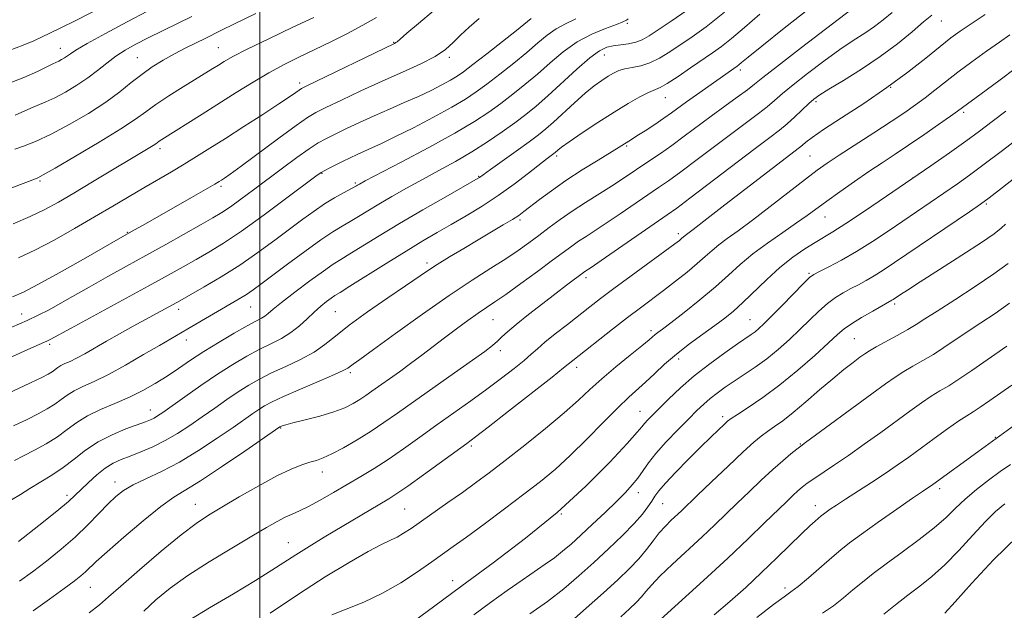
# Model space of a CAD drawing. Extents: x 2102300 to 2105200, y 289800 to 292700.
# Drawn here: x 2103939 to 2104189, y 290591 to 290741 of the extents above; entities that cross this region are included whole.
import ezdxf

# ---------------------------------------------------------------- set-up
doc = ezdxf.new("R2010")
doc.units = 0
doc.header["$MEASUREMENT"] = 0
for name, color, linetype, lineweight in [('CONTOUR INDEX', 41, 'Continuous', 13), ('CONTOUR INTERMEDIATE', 44, 'Continuous', 0), ('GRID LINE', 7, 'Continuous', 0), ('SPOT ELEVATION DTM', 2, 'Continuous', 13)]:
    doc.layers.add(name, color=color, linetype=linetype, lineweight=lineweight)

msp = doc.modelspace()

# ---------------------------------------------------------------- linework, layer by layer
at = {"layer": 'CONTOUR INDEX', "flags": 128}
for points, elevation in [([(2103937.081, 290670.339), (2103939.878, 290671.553), (2103943.534, 290673.469), (2103948.97, 290676.49), (2103955.107, 290679.961), (2103967.347, 290686.961), (2103970.893, 290688.956), (2103982.622, 290695.638), (2103988.489, 290699.013), (2103989.592, 290699.666), (2103990.203, 290700.048), (2103990.936, 290700.53), (2103992.402, 290701.562), (2103995.215, 290703.615), (2104004.765, 290710.694), (2104009.196, 290713.944), (2104012.069, 290715.954), (2104014.183, 290717.207), (2104016.757, 290718.486), (2104020.701, 290720.383), (2104025.684, 290722.741), (2104031.063, 290725.211), (2104036.249, 290727.508), (2104040.861, 290729.593), (2104044.569, 290731.491), (2104047.192, 290733.245), (2104049.148, 290734.984), (2104051.002, 290736.854), (2104053.197, 290738.943), (2104055.695, 290741.083)], 1120), ([(2103937.58, 290628.785), (2103939.892, 290629.931), (2103942.651, 290631.358), (2103945.64, 290633.02), (2103948.499, 290634.81), (2103950.996, 290636.63), (2103953.405, 290638.419), (2103956.13, 290640.128), (2103959.445, 290641.726), (2103963.123, 290643.278), (2103966.81, 290644.87), (2103970.226, 290646.569), (2103973.38, 290648.37), (2103976.355, 290650.249), (2103979.26, 290652.193), (2103982.301, 290654.249), (2103985.713, 290656.474), (2103989.59, 290658.862), (2103993.466, 290661.149), (2103996.736, 290663.006), (2103998.959, 290664.21), (2104000.343, 290664.944), (2104001.262, 290665.497), (2104002.108, 290666.159), (2104003.357, 290667.219), (2104005.507, 290668.967), (2104008.824, 290671.535), (2104012.655, 290674.415), (2104016.115, 290676.938), (2104018.595, 290678.643), (2104020.589, 290679.901), (2104022.868, 290681.287), (2104030.276, 290685.865), (2104035.461, 290688.989), (2104041.409, 290692.469), (2104047.217, 290695.808), (2104055.513, 290700.538), (2104055.838, 290700.739), (2104058.624, 290702.742), (2104065.179, 290707.425), (2104068.473, 290709.797), (2104070.865, 290711.562), (2104072.725, 290713.049), (2104074.675, 290714.772), (2104079.967, 290719.684), (2104082.682, 290722.107), (2104084.992, 290723.991), (2104086.903, 290725.382), (2104088.501, 290726.428), (2104089.892, 290727.254), (2104091.257, 290727.893), (2104092.796, 290728.356), (2104094.66, 290728.692), (2104096.809, 290729.103), (2104099.154, 290729.831), (2104101.623, 290731.047), (2104104.212, 290732.648), (2104109.876, 290736.444), (2104113.441, 290739.006), (2104118.101, 290742.689)], 1110), ([(2103937.697, 290716.59), (2103941.71, 290718.364), (2103945.567, 290719.934), (2103947.86, 290720.993), (2103950.54, 290722.422), (2103953.409, 290724.142), (2103956.199, 290726.019), (2103958.71, 290727.931), (2103961.028, 290729.791), (2103963.308, 290731.523), (2103965.705, 290733.09), (2103968.39, 290734.6), (2103971.532, 290736.199), (2103979.051, 290739.848), (2103982.647, 290741.643)], 1130), ([(2103956.549, 290590.014), (2103959.201, 290592.094), (2103961.474, 290594.084), (2103964.583, 290596.867), (2103969.333, 290600.998), (2103974.885, 290605.706), (2103979.99, 290609.894), (2103983.774, 290612.778), (2103986.871, 290614.845), (2103990.287, 290616.897), (2103994.725, 290619.509), (2103999.663, 290622.346), (2104004.275, 290624.844), (2104007.914, 290626.575), (2104010.644, 290627.649), (2104012.707, 290628.308), (2104014.383, 290628.805), (2104016.089, 290629.415), (2104018.277, 290630.425), (2104021.251, 290632.026), (2104024.717, 290634.049), (2104028.229, 290636.235), (2104031.51, 290638.417), (2104034.935, 290640.808), (2104039.044, 290643.715), (2104049.443, 290651.02), (2104054.028, 290654.259), (2104057.149, 290656.518), (2104059.086, 290658.004), (2104060.371, 290659.1), (2104061.518, 290660.169), (2104062.967, 290661.5), (2104065.141, 290663.36), (2104068.278, 290665.892), (2104071.884, 290668.718), (2104075.282, 290671.336), (2104077.928, 290673.343), (2104082.61, 290676.807), (2104084.186, 290677.867), (2104086.749, 290679.623), (2104103.552, 290691.221), (2104105.973, 290692.95), (2104109.295, 290695.431), (2104125.948, 290708.092), (2104129.687, 290710.908), (2104132.123, 290712.77), (2104134.023, 290714.337), (2104135.984, 290716.107), (2104139.582, 290719.501), (2104140.87, 290720.636), (2104142.333, 290721.691), (2104144.677, 290723.156), (2104148.375, 290725.391), (2104152.963, 290728.248), (2104157.743, 290731.451), (2104162.108, 290734.722), (2104165.825, 290737.757), (2104168.751, 290740.247), (2104170.817, 290741.983)], 1100), ([(2104037.982, 290587.049), (2104044.085, 290591.599), (2104051.316, 290596.928), (2104059.289, 290602.762), (2104067.529, 290608.989), (2104075.539, 290615.54), (2104082.827, 290622.22), (2104088.926, 290628.342), (2104093.374, 290633.095), (2104095.917, 290635.933), (2104097.13, 290637.371), (2104097.796, 290638.191), (2104098.593, 290639.073), (2104099.78, 290640.294), (2104101.509, 290642.03), (2104103.897, 290644.389), (2104106.904, 290647.215), (2104110.451, 290650.283), (2104114.382, 290653.356), (2104118.223, 290656.155), (2104121.421, 290658.388), (2104124.948, 290660.799), (2104125.919, 290661.505), (2104126.88, 290662.3), (2104128.166, 290663.499), (2104130.096, 290665.42), (2104132.816, 290668.198), (2104138.249, 290673.776), (2104139.763, 290675.259), (2104140.844, 290676.069), (2104142.271, 290676.816), (2104144.645, 290678.003), (2104147.867, 290679.703), (2104151.663, 290681.877), (2104155.769, 290684.46), (2104159.965, 290687.255), (2104177.365, 290699.123), (2104180.457, 290701.313), (2104184.179, 290704.066), (2104188.805, 290707.601), (2104198.546, 290715.147)], 1090), ([(2104101.875, 290588.391), (2104112.797, 290598.282), (2104118.939, 290603.926), (2104124.164, 290608.857), (2104128.335, 290612.898), (2104133.854, 290618.306), (2104135.523, 290619.901), (2104136.786, 290621.064), (2104137.895, 290622.026), (2104139.136, 290622.99), (2104140.8, 290624.152), (2104146.089, 290627.635), (2104149.643, 290630.046), (2104153.667, 290632.888), (2104157.843, 290635.91), (2104165.262, 290641.307), (2104168.21, 290643.395), (2104170.72, 290645.085), (2104172.917, 290646.454), (2104175.132, 290647.79), (2104177.749, 290649.439), (2104180.991, 290651.613), (2104189.959, 290657.797)], 1080), ([(2104174.171, 290589.973), (2104176.769, 290592.818), (2104181.025, 290597.617), (2104186.531, 290603.556), (2104192.636, 290609.479)], 1070)]:
    msp.add_lwpolyline(points, dxfattribs=dict(at, elevation=elevation))
at = {"layer": 'CONTOUR INTERMEDIATE', "flags": 128}
for points, elevation in [([(2103938.876, 290598.091), (2103942.129, 290600.49), (2103945.697, 290603.219), (2103949.411, 290606.2), (2103952.995, 290609.308), (2103956.215, 290612.4), (2103959.009, 290615.282), (2103961.36, 290617.743), (2103963.332, 290619.652), (2103965.302, 290621.186), (2103967.73, 290622.603), (2103970.968, 290624.146), (2103974.949, 290626.01), (2103979.499, 290628.375), (2103984.383, 290631.308), (2103989.117, 290634.417), (2103993.156, 290637.195), (2103998.178, 290640.701), (2103999.734, 290641.759), (2104001.176, 290642.659), (2104003.064, 290643.658), (2104006, 290645.02), (2104010.283, 290646.885), (2104015.009, 290648.909), (2104018.971, 290650.625), (2104021.287, 290651.693), (2104022.359, 290652.28), (2104023.67, 290653.23), (2104025.397, 290654.465), (2104028.852, 290656.959), (2104034.461, 290661.03), (2104041.309, 290665.951), (2104048.144, 290670.736), (2104053.952, 290674.607), (2104058.682, 290677.626), (2104062.524, 290680.062), (2104065.678, 290682.164), (2104068.396, 290684.092), (2104070.941, 290685.985), (2104073.548, 290687.957), (2104076.339, 290690.024), (2104079.41, 290692.175), (2104082.785, 290694.385), (2104089.385, 290698.542), (2104092.071, 290700.285), (2104099.16, 290705.039), (2104101.813, 290706.834), (2104104.711, 290708.867), (2104107.868, 290711.177), (2104114.709, 290716.272), (2104118.196, 290718.816), (2104121.386, 290721.126), (2104123.937, 290723), (2104125.773, 290724.419), (2104127.896, 290726.116), (2104131.581, 290729.009), (2104137.681, 290733.712), (2104153.431, 290745.781)], 1104), ([(2103935.394, 290724.328), (2103939.924, 290726.116), (2103943.377, 290727.678), (2103945.805, 290728.863), (2103947.31, 290729.581), (2103948.853, 290730.287), (2103949.547, 290730.658), (2103950.291, 290731.103), (2103951.014, 290731.59), (2103951.783, 290732.149), (2103953.209, 290733.076), (2103956.038, 290734.731), (2103960.681, 290737.304), (2103966.21, 290740.291), (2103971.359, 290743.019)], 1132), ([(2103936.245, 290732.956), (2103939.799, 290734.309), (2103942.463, 290735.481), (2103944.567, 290736.477), (2103946.535, 290737.386), (2103949.156, 290738.624), (2103953.312, 290740.692), (2103959.442, 290743.844)], 1134), ([(2103937.322, 290637.57), (2103940.763, 290639.215), (2103943.58, 290640.618), (2103945.898, 290641.872), (2103947.808, 290643.059), (2103949.429, 290644.24), (2103950.993, 290645.402), (2103952.761, 290646.511), (2103954.978, 290647.587), (2103957.816, 290648.864), (2103961.434, 290650.63), (2103965.835, 290653.035), (2103970.413, 290655.681), (2103974.407, 290658.035), (2103977.294, 290659.718), (2103981.682, 290662.236), (2103994.707, 290669.847), (2103996.533, 290670.979), (2103998.222, 290672.122), (2104000.218, 290673.579), (2104006.958, 290678.641), (2104011.375, 290681.914), (2104015.443, 290684.834), (2104018.535, 290686.903), (2104020.878, 290688.335), (2104022.913, 290689.521), (2104025.033, 290690.796), (2104027.426, 290692.257), (2104030.234, 290693.945), (2104033.552, 290695.879), (2104037.289, 290697.995), (2104041.313, 290700.21), (2104045.493, 290702.462), (2104049.718, 290704.777), (2104053.88, 290707.202), (2104057.87, 290709.749), (2104061.556, 290712.282), (2104064.803, 290714.628), (2104067.576, 290716.712), (2104070.229, 290718.853), (2104073.216, 290721.464), (2104080.579, 290728.236), (2104083.899, 290731.132), (2104086.333, 290732.919), (2104088.162, 290733.808), (2104089.844, 290734.2), (2104093.7, 290734.707), (2104095.556, 290735.097), (2104097.188, 290735.731), (2104098.948, 290736.745), (2104101.297, 290738.274), (2104104.575, 290740.428), (2104108.632, 290743.209)], 1112), ([(2103938.569, 290608.219), (2103943.78, 290612.287), (2103948.35, 290615.918), (2103951.272, 290618.35), (2103953.035, 290619.961), (2103954.503, 290621.413), (2103956.351, 290623.197), (2103958.495, 290625.123), (2103960.663, 290626.83), (2103962.67, 290628.063), (2103964.684, 290628.986), (2103966.961, 290629.867), (2103969.681, 290630.934), (2103972.727, 290632.246), (2103975.904, 290633.819), (2103979.057, 290635.654), (2103982.184, 290637.696), (2103985.32, 290639.872), (2103988.476, 290642.101), (2103991.561, 290644.264), (2103994.462, 290646.234), (2103997.136, 290647.933), (2103999.843, 290649.472), (2104002.912, 290651.015), (2104006.534, 290652.687), (2104010.323, 290654.472), (2104013.751, 290656.317), (2104016.515, 290658.225), (2104019.206, 290660.408), (2104022.64, 290663.135), (2104027.318, 290666.521), (2104032.477, 290670.081), (2104037.037, 290673.181), (2104042.63, 290677.002), (2104045.059, 290678.581), (2104048.178, 290680.513), (2104051.794, 290682.695), (2104055.499, 290684.896), (2104061.88, 290688.649), (2104064.183, 290690.037), (2104065.791, 290691.075), (2104067.13, 290692.044), (2104071.07, 290695.086), (2104074.123, 290697.348), (2104077.812, 290699.923), (2104081.952, 290702.622), (2104085.983, 290705.142), (2104091.301, 290708.414), (2104094.477, 290710.378), (2104095.87, 290711.255), (2104097.949, 290712.599), (2104100.382, 290714.202), (2104102.713, 290715.776), (2104104.631, 290717.125), (2104108.435, 290719.898), (2104110.995, 290721.739), (2104121.306, 290729.016), (2104121.746, 290729.363), (2104122.444, 290729.947), (2104124.116, 290731.319), (2104127.593, 290734.117), (2104133.285, 290738.644), (2104139.913, 290743.857)], 1106), ([(2103938.602, 290680.296), (2103942.759, 290682.261), (2103947.615, 290684.817), (2103952.845, 290687.735), (2103957.955, 290690.684), (2103962.559, 290693.394), (2103970.483, 290698.102), (2103977.462, 290702.179), (2103980.708, 290704.094), (2103983.876, 290706.014), (2103987.263, 290708.124), (2103991.225, 290710.636), (2103995.919, 290713.639), (2104000.715, 290716.732), (2104004.785, 290719.39), (2104007.51, 290721.215), (2104009.09, 290722.315), (2104009.933, 290722.924), (2104010.537, 290723.319), (2104011.764, 290723.95), (2104034.225, 290734.773), (2104034.58, 290734.979), (2104034.859, 290735.219), (2104035.605, 290735.883), (2104037.304, 290737.356), (2104040.27, 290739.869), (2104044.127, 290743.041)], 1122), ([(2103919.569, 290638.171), (2103941.633, 290648.499), (2103944.509, 290649.878), (2103946.156, 290650.724), (2103947.117, 290651.308), (2103948.581, 290652.385), (2103949.393, 290652.894), (2103950.411, 290653.389), (2103951.716, 290653.975), (2103953.378, 290654.787), (2103955.46, 290655.924), (2103960.947, 290659.074), (2103964.31, 290660.968), (2103967.786, 290662.894), (2103978.831, 290668.926), (2103980.21, 290669.699), (2103982.382, 290670.93), (2103985.803, 290672.89), (2103990.137, 290675.464), (2103994.851, 290678.441), (2103999.474, 290681.609), (2104003.788, 290684.747), (2104010.922, 290690.102), (2104013.785, 290692.185), (2104016.425, 290693.974), (2104018.965, 290695.531), (2104021.228, 290696.815), (2104024.522, 290698.618), (2104024.821, 290698.795), (2104025.281, 290699.053), (2104026.727, 290699.82), (2104035.893, 290704.609), (2104042.92, 290708.333), (2104049.548, 290711.968), (2104054.538, 290714.919), (2104058.206, 290717.334), (2104061.258, 290719.548), (2104064.279, 290721.846), (2104067.378, 290724.314), (2104070.542, 290726.986), (2104073.773, 290729.847), (2104077.128, 290732.665), (2104080.673, 290735.159), (2104084.386, 290737.109), (2104087.866, 290738.547), (2104090.621, 290739.568), (2104092.308, 290740.264), (2104093.181, 290740.72), (2104093.645, 290741.019)], 1114), ([(2103934.19, 290697.034), (2103942.888, 290700.378), (2103943.474, 290700.625), (2103944.868, 290701.357), (2103947.914, 290703.085), (2103953.057, 290706.086), (2103959.137, 290709.712), (2103964.596, 290713.081), (2103968.316, 290715.551), (2103970.926, 290717.428), (2103973.499, 290719.257), (2103976.812, 290721.428), (2103980.47, 290723.723), (2103988.019, 290728.392), (2103989.443, 290729.291), (2103990.925, 290730.21), (2103993.125, 290731.448), (2103996.771, 290733.319), (2104002.219, 290735.973), (2104008.344, 290738.897), (2104013.651, 290741.412)], 1126), ([(2103934.951, 290661.851), (2103940.794, 290664.328), (2103946.358, 290667.097), (2103951.589, 290670.002), (2103956.549, 290672.864), (2103961.319, 290675.558), (2103966.063, 290678.179), (2103970.965, 290680.873), (2103976.083, 290683.71), (2103985.078, 290688.744), (2103988.025, 290690.416), (2103990.271, 290691.768), (2103992.476, 290693.241), (2103995.169, 290695.177), (2103998.361, 290697.549), (2104005.725, 290703.071), (2104009.374, 290705.762), (2104012.476, 290707.969), (2104014.792, 290709.48), (2104016.751, 290710.576), (2104018.945, 290711.663), (2104021.827, 290713.052), (2104025.284, 290714.684), (2104029.06, 290716.408), (2104032.919, 290718.096), (2104036.704, 290719.729), (2104040.278, 290721.316), (2104043.508, 290722.848), (2104046.278, 290724.253), (2104048.476, 290725.444), (2104050.125, 290726.428), (2104051.789, 290727.585), (2104054.167, 290729.388), (2104057.685, 290732.113), (2104061.674, 290735.236), (2104065.192, 290738.031), (2104068.961, 290741.111)], 1118), ([(2103934.986, 290654.282), (2103940.05, 290656.598), (2103943.216, 290658.006), (2103945.782, 290659.104), (2103946.66, 290659.547), (2103951.963, 290662.447), (2103971.528, 290673.073), (2103976.642, 290675.878), (2103980.491, 290678.016), (2103983.73, 290679.837), (2103986.976, 290681.7), (2103990.698, 290683.989), (2103995.33, 290687.1), (2104001.028, 290691.194), (2104006.838, 290695.506), (2104014.236, 290701.074), (2104015.56, 290702.01), (2104016.465, 290702.523), (2104017.725, 290703.162), (2104021.132, 290704.84), (2104022.934, 290705.713), (2104024.733, 290706.566), (2104026.544, 290707.393), (2104028.463, 290708.24), (2104030.897, 290709.347), (2104034.328, 290711.001), (2104038.995, 290713.361), (2104044.153, 290716.061), (2104048.812, 290718.603), (2104052.273, 290720.643), (2104054.99, 290722.456), (2104057.713, 290724.468), (2104060.982, 290726.98), (2104064.526, 290729.775), (2104067.867, 290732.509), (2104070.655, 290734.897), (2104073.044, 290736.888), (2104075.317, 290738.489), (2104077.714, 290739.771), (2104080.327, 290741.054)], 1116), ([(2103936.826, 290618.762), (2103939.054, 290620.139), (2103941.456, 290621.692), (2103947.044, 290625.031), (2103949.948, 290626.958), (2103952.762, 290629.128), (2103955.644, 290631.38), (2103958.818, 290633.503), (2103962.379, 290635.319), (2103965.915, 290636.781), (2103970.899, 290638.617), (2103972.171, 290639.128), (2103973.064, 290639.56), (2103973.955, 290640.089), (2103975.278, 290640.986), (2103980.845, 290644.947), (2103984.944, 290647.826), (2103989.189, 290650.709), (2103993.097, 290653.206), (2103996.621, 290655.287), (2103999.824, 290657.011), (2104002.759, 290658.462), (2104005.434, 290659.817), (2104007.848, 290661.275), (2104010.008, 290662.971), (2104011.963, 290664.778), (2104013.771, 290666.507), (2104015.462, 290667.993), (2104016.954, 290669.185), (2104018.138, 290670.059), (2104019.055, 290670.685), (2104020.35, 290671.504), (2104022.822, 290673.053), (2104032.074, 290678.876), (2104037.142, 290682.018), (2104041.406, 290684.589), (2104045.086, 290686.74), (2104048.643, 290688.783), (2104052.445, 290690.987), (2104056.468, 290693.426), (2104060.593, 290696.128), (2104064.655, 290699.047), (2104068.315, 290701.843), (2104073.013, 290705.526), (2104075.068, 290707.076), (2104075.733, 290707.66), (2104076.693, 290708.399), (2104078.662, 290709.803), (2104081.907, 290712.024), (2104085.928, 290714.701), (2104090.036, 290717.342), (2104093.647, 290719.538), (2104096.592, 290721.202), (2104098.808, 290722.327), (2104101.726, 290723.59), (2104103.569, 290724.612), (2104106.3, 290726.376), (2104109.506, 290728.554), (2104115.063, 290732.358), (2104117.334, 290733.984), (2104119.923, 290736.026), (2104123.234, 290738.834), (2104127.126, 290742.207)], 1108), ([(2103937.195, 290688.964), (2103941.546, 290690.802), (2103945.243, 290692.563), (2103948.738, 290694.452), (2103952.672, 290696.748), (2103957.432, 290699.593), (2103972.81, 290708.857), (2103973.487, 290709.303), (2103974.375, 290709.934), (2103975.005, 290710.345), (2103985.269, 290716.772), (2103993.974, 290722.286), (2103998.23, 290724.936), (2104002.287, 290727.334), (2104006.108, 290729.402), (2104009.866, 290731.28), (2104017.989, 290735.196), (2104022.237, 290737.31), (2104026.186, 290739.388), (2104029.585, 290741.349)], 1124), ([(2103937.615, 290707.866), (2103939.832, 290708.657), (2103942.93, 290709.884), (2103946.868, 290711.698), (2103951.51, 290714.166), (2103956.346, 290717.015), (2103960.771, 290719.891), (2103964.344, 290722.504), (2103967.27, 290724.833), (2103969.916, 290726.921), (2103972.589, 290728.812), (2103975.358, 290730.546), (2103978.232, 290732.162), (2103981.168, 290733.678), (2103986.21, 290736.15), (2103990.025, 290738.084), (2103993.483, 290739.77), (2103998.966, 290742.375)], 1128), ([(2103942.3, 290590.602), (2103946.49, 290593.566), (2103950.162, 290596.223), (2103952.751, 290598.136), (2103954.45, 290599.454), (2103955.64, 290600.475), (2103958.362, 290603.065), (2103961.123, 290605.577), (2103965.375, 290609.3), (2103970.299, 290613.47), (2103974.783, 290617.075), (2103978.101, 290619.446), (2103984.858, 290623.628), (2103990.232, 290627.169), (2103996.116, 290631.164), (2104005.076, 290637.327), (2104005.336, 290637.452), (2104005.666, 290637.578), (2104006.537, 290637.835), (2104008.392, 290638.315), (2104011.47, 290639.079), (2104015.187, 290640.05), (2104018.756, 290641.121), (2104021.563, 290642.198), (2104023.686, 290643.253), (2104025.376, 290644.275), (2104026.883, 290645.278), (2104028.457, 290646.377), (2104035.441, 290651.32), (2104038.303, 290653.406), (2104041.142, 290655.549), (2104046.913, 290659.978), (2104049.945, 290662.249), (2104052.88, 290664.391), (2104055.461, 290666.216), (2104057.578, 290667.647), (2104059.714, 290669.074), (2104062.501, 290670.999), (2104066.324, 290673.736), (2104070.581, 290676.839), (2104074.425, 290679.674), (2104079.262, 290683.264), (2104081.01, 290684.491), (2104082.911, 290685.738), (2104085.201, 290687.208), (2104088.067, 290689.082), (2104091.571, 290691.445), (2104101.356, 290698.13), (2104103.893, 290699.892), (2104107.003, 290702.149), (2104111.169, 290705.269), (2104120.328, 290712.182), (2104126.755, 290716.948), (2104128.98, 290718.668), (2104130.878, 290720.263), (2104132.909, 290722.024), (2104135.582, 290724.255), (2104139.215, 290727.127), (2104143.373, 290730.277), (2104147.428, 290733.21), (2104150.885, 290735.554), (2104153.772, 290737.434), (2104156.246, 290739.101), (2104158.489, 290740.783), (2104160.769, 290742.626)], 1102), ([(2103970.463, 290590.513), (2103973.526, 290593.324), (2103977.169, 290596.289), (2103981.67, 290599.519), (2103987.112, 290603.033), (2103992.809, 290606.502), (2103997.882, 290609.507), (2104001.668, 290611.733), (2104004.372, 290613.279), (2104006.412, 290614.346), (2104008.196, 290615.15), (2104010.071, 290615.963), (2104012.373, 290617.074), (2104015.325, 290618.681), (2104018.716, 290620.634), (2104025.617, 290624.7), (2104029.001, 290626.761), (2104032.573, 290629.065), (2104036.477, 290631.742), (2104040.652, 290634.702), (2104044.984, 290637.796), (2104053.647, 290643.938), (2104057.719, 290646.881), (2104061.437, 290649.663), (2104064.642, 290652.155), (2104067.169, 290654.214), (2104068.98, 290655.784), (2104070.539, 290657.182), (2104072.436, 290658.812), (2104075.08, 290660.954), (2104078.16, 290663.382), (2104083.839, 290667.818), (2104086.56, 290669.914), (2104089.962, 290672.469), (2104094.387, 290675.73), (2104105.455, 290683.825), (2104106.658, 290684.73), (2104107.192, 290685.161), (2104108.11, 290685.962), (2104109.114, 290686.704), (2104110.165, 290687.503), (2104114.428, 290690.829), (2104118.224, 290693.772), (2104123.282, 290697.664), (2104137.229, 290708.322), (2104137.984, 290708.948), (2104138.837, 290709.69), (2104140.413, 290710.904), (2104143.312, 290712.9), (2104147.895, 290715.87), (2104153.545, 290719.546), (2104159.403, 290723.54), (2104164.732, 290727.484), (2104169.282, 290731.074), (2104172.927, 290734.024), (2104175.674, 290736.179), (2104178.076, 290737.923), (2104180.819, 290739.771), (2104184.402, 290742.124)], 1098), ([(2103982.125, 290588.242), (2103987.199, 290591.282), (2103993.244, 290594.882), (2103998.855, 290598.267), (2104002.998, 290600.865), (2104009.071, 290604.819), (2104012.475, 290606.946), (2104016.284, 290609.258), (2104032.737, 290619.048), (2104034.774, 290620.35), (2104037.555, 290622.268), (2104041.599, 290625.155), (2104052.563, 290633.094), (2104054.774, 290634.746), (2104058.036, 290637.264), (2104063.234, 290641.32), (2104074.266, 290649.98), (2104077.178, 290652.292), (2104079.548, 290654.227), (2104089.659, 290662.181), (2104093.431, 290665.102), (2104096.727, 290667.601), (2104102.587, 290671.99), (2104105.628, 290674.323), (2104108.601, 290676.671), (2104111.203, 290678.818), (2104113.238, 290680.609), (2104114.955, 290682.153), (2104116.71, 290683.621), (2104118.841, 290685.204), (2104121.6, 290687.178), (2104125.218, 290689.837), (2104129.746, 290693.306), (2104138.688, 290700.283), (2104141.709, 290702.58), (2104144.242, 290704.376), (2104147.25, 290706.361), (2104156.101, 290712.052), (2104160.52, 290714.915), (2104163.998, 290717.226), (2104166.734, 290719.138), (2104169.143, 290720.938), (2104171.597, 290722.872), (2104174.304, 290725.026), (2104177.43, 290727.448), (2104181.032, 290730.122), (2104184.735, 290732.786), (2104188.053, 290735.116), (2104190.698, 290736.938)], 1096), ([(2104002.601, 290589.932), (2104009.784, 290594.799), (2104016.613, 290599.183), (2104022.671, 290602.872), (2104027.525, 290605.655), (2104030.905, 290607.424), (2104033.182, 290608.504), (2104034.885, 290609.324), (2104036.51, 290610.268), (2104038.404, 290611.527), (2104047.809, 290618.06), (2104051.478, 290620.641), (2104054.843, 290623.065), (2104058.283, 290625.631), (2104062.343, 290628.754), (2104067.335, 290632.674), (2104072.633, 290636.933), (2104077.379, 290640.892), (2104080.981, 290644.1), (2104083.91, 290646.834), (2104086.906, 290649.554), (2104090.464, 290652.562), (2104094.108, 290655.523), (2104097.118, 290657.942), (2104098.976, 290659.465), (2104100.53, 290660.789), (2104101.172, 290661.288), (2104102.335, 290662.168), (2104104.472, 290663.804), (2104107.833, 290666.424), (2104111.864, 290669.646), (2104115.808, 290672.939), (2104119.121, 290675.897), (2104122.114, 290678.606), (2104125.311, 290681.279), (2104129.053, 290684.052), (2104132.955, 290686.755), (2104136.451, 290689.142), (2104139.171, 290691.07), (2104144.14, 290694.729), (2104147.438, 290697.089), (2104151.158, 290699.69), (2104154.861, 290702.22), (2104158.234, 290704.466), (2104161.486, 290706.606), (2104164.95, 290708.916), (2104168.799, 290711.547), (2104172.55, 290714.156), (2104175.556, 290716.273), (2104177.374, 290717.575), (2104184.625, 290722.894), (2104188.185, 290725.538), (2104192.063, 290728.443)], 1094), ([(2104018.241, 290589.516), (2104021.918, 290590.945), (2104026.365, 290592.756), (2104031.135, 290595.013), (2104035.807, 290597.705), (2104040.077, 290600.508), (2104043.671, 290603.02), (2104049.164, 290606.904), (2104052.488, 290609.311), (2104057, 290612.628), (2104062.153, 290616.461), (2104067.136, 290620.213), (2104071.356, 290623.475), (2104075.106, 290626.578), (2104078.9, 290630.039), (2104083.077, 290634.17), (2104087.278, 290638.462), (2104090.965, 290642.201), (2104093.769, 290644.887), (2104098.018, 290648.704), (2104100.291, 290650.841), (2104102.898, 290653.262), (2104105.882, 290655.837), (2104109.216, 290658.429), (2104112.6, 290660.894), (2104115.663, 290663.083), (2104118.167, 290664.936), (2104120.402, 290666.752), (2104122.79, 290668.919), (2104128.858, 290674.798), (2104132.211, 290677.824), (2104135.495, 290680.432), (2104138.533, 290682.561), (2104141.156, 290684.219), (2104145.709, 290686.902), (2104148.992, 290688.978), (2104153.701, 290692.119), (2104159.343, 290695.966), (2104170.58, 290703.692), (2104175.374, 290707.015), (2104179.501, 290709.937), (2104182.99, 290712.5), (2104186.227, 290714.953), (2104189.687, 290717.594)], 1092), ([(2104054.361, 290589.585), (2104058.659, 290592.71), (2104062.851, 290595.707), (2104066.657, 290598.375), (2104072.559, 290602.416), (2104074.869, 290604.066), (2104076.967, 290605.704), (2104079.115, 290607.54), (2104081.599, 290609.794), (2104084.583, 290612.579), (2104087.743, 290615.582), (2104090.633, 290618.384), (2104092.912, 290620.673), (2104094.659, 290622.573), (2104096.061, 290624.313), (2104098.758, 290628.15), (2104100.687, 290630.592), (2104103.301, 290633.504), (2104106.226, 290636.555), (2104108.949, 290639.311), (2104111.093, 290641.452), (2104112.828, 290643.11), (2104114.462, 290644.531), (2104116.255, 290645.926), (2104118.286, 290647.374), (2104120.586, 290648.921), (2104123.167, 290650.611), (2104125.953, 290652.49), (2104128.849, 290654.606), (2104131.763, 290656.974), (2104134.613, 290659.496), (2104137.321, 290662.045), (2104139.829, 290664.496), (2104142.15, 290666.736), (2104144.318, 290668.656), (2104146.366, 290670.187), (2104148.331, 290671.415), (2104150.25, 290672.467), (2104152.163, 290673.464), (2104154.123, 290674.506), (2104156.187, 290675.688), (2104158.477, 290677.133), (2104161.377, 290679.072), (2104180.445, 290692.015), (2104183.187, 290693.891), (2104185.419, 290695.528), (2104188.858, 290698.195), (2104213.181, 290717.202)], 1088), ([(2104068.651, 290589.789), (2104073.109, 290592.973), (2104077.241, 290596.188), (2104081.093, 290599.439), (2104084.856, 290602.804), (2104088.633, 290606.299), (2104092.168, 290609.699), (2104095.118, 290612.717), (2104097.237, 290615.134), (2104098.663, 290617.009), (2104099.636, 290618.473), (2104100.425, 290619.703), (2104101.44, 290621.077), (2104103.125, 290623.021), (2104105.751, 290625.8), (2104108.911, 290629.022), (2104112.029, 290632.136), (2104114.624, 290634.683), (2104116.61, 290636.599), (2104117.998, 290637.915), (2104118.9, 290638.731), (2104119.839, 290639.435), (2104121.443, 290640.482), (2104124.176, 290642.244), (2104127.869, 290644.755), (2104132.189, 290647.964), (2104136.767, 290651.725), (2104141.074, 290655.503), (2104144.546, 290658.67), (2104146.841, 290660.793), (2104148.525, 290662.23), (2104150.387, 290663.537), (2104152.969, 290665.115), (2104155.817, 290666.761), (2104160.711, 290669.498), (2104161.013, 290669.689), (2104162.868, 290670.939), (2104164.621, 290672.086), (2104167.847, 290674.159), (2104172.824, 290677.335), (2104178.492, 290680.968), (2104183.455, 290684.207), (2104186.666, 290686.415), (2104188.481, 290687.815), (2104189.603, 290688.845)], 1086), ([(2104078.476, 290587.289), (2104082.978, 290591.211), (2104087.38, 290595.117), (2104091.039, 290598.455), (2104093.96, 290601.28), (2104096.311, 290603.798), (2104098.255, 290606.169), (2104099.942, 290608.379), (2104101.515, 290610.369), (2104103.079, 290612.095), (2104104.584, 290613.573), (2104107.156, 290615.983), (2104111.167, 290619.839), (2104114.855, 290623.361), (2104119.079, 290627.367), (2104122.893, 290630.94), (2104125.596, 290633.395), (2104127.475, 290634.977), (2104129.064, 290636.158), (2104130.83, 290637.373), (2104132.973, 290638.896), (2104135.626, 290640.956), (2104138.837, 290643.67), (2104142.302, 290646.693), (2104145.632, 290649.564), (2104148.498, 290651.909), (2104150.818, 290653.701), (2104152.569, 290654.997), (2104153.821, 290655.898), (2104155.014, 290656.672), (2104156.678, 290657.63), (2104162.044, 290660.552), (2104164.742, 290662.057), (2104166.894, 290663.344), (2104169.096, 290664.756), (2104172.183, 290666.761), (2104176.675, 290669.649), (2104181.835, 290673.003), (2104186.615, 290676.229), (2104190.221, 290678.879)], 1084), ([(2104091.762, 290589.049), (2104093.976, 290591.062), (2104095.666, 290592.69), (2104096.981, 290594.097), (2104098.129, 290595.474), (2104099.539, 290597.125), (2104101.695, 290599.38), (2104104.896, 290602.431), (2104112.438, 290609.378), (2104115.66, 290612.42), (2104121.349, 290617.938), (2104124.375, 290620.85), (2104127.465, 290623.768), (2104130.393, 290626.455), (2104132.954, 290628.707), (2104135.028, 290630.457), (2104136.518, 290631.674), (2104137.503, 290632.451), (2104138.762, 290633.389), (2104155.577, 290645.715), (2104159.064, 290648.252), (2104161.552, 290649.99), (2104163.699, 290651.358), (2104166.037, 290652.719), (2104168.588, 290654.171), (2104171.245, 290655.748), (2104173.942, 290657.479), (2104179.873, 290661.457), (2104183.317, 290663.723), (2104186.953, 290666.162), (2104190.571, 290668.755)], 1082), ([(2104115.538, 290589.503), (2104119.454, 290592.893), (2104123.515, 290596.533), (2104127.574, 290600.291), (2104131.467, 290604.01), (2104137.819, 290610.191), (2104139.861, 290612.132), (2104141.22, 290613.374), (2104142.712, 290614.665), (2104143.262, 290615.102), (2104143.96, 290615.618), (2104145.014, 290616.363), (2104146.604, 290617.443), (2104148.91, 290618.956), (2104155.513, 290623.198), (2104158.978, 290625.474), (2104162.063, 290627.589), (2104164.969, 290629.661), (2104171.46, 290634.362), (2104174.867, 290636.8), (2104177.741, 290638.813), (2104179.756, 290640.159), (2104181.346, 290641.176), (2104183.137, 290642.344), (2104185.575, 290644.01), (2104188.401, 290645.99), (2104191.179, 290647.962)], 1078), ([(2104126.388, 290588.884), (2104130.622, 290592.168), (2104133.263, 290594.122), (2104134.999, 290595.371), (2104136.823, 290596.784), (2104139.459, 290598.987), (2104145.42, 290604.114), (2104147.705, 290606.047), (2104149.952, 290607.826), (2104152.961, 290610.045), (2104157.212, 290613.074), (2104161.913, 290616.375), (2104165.952, 290619.185), (2104168.496, 290620.934), (2104171.09, 290622.685), (2104182.58, 290630.984), (2104194.688, 290639.813)], 1076), ([(2104143.028, 290589.96), (2104145.819, 290591.828), (2104148.371, 290593.831), (2104150.786, 290595.868), (2104153.202, 290597.888), (2104155.903, 290600.045), (2104159.209, 290602.547), (2104163.275, 290605.507), (2104167.59, 290608.669), (2104171.477, 290611.685), (2104174.464, 290614.301), (2104176.902, 290616.649), (2104179.348, 290618.958), (2104182.207, 290621.381), (2104185.288, 290623.78), (2104188.253, 290625.942), (2104190.895, 290627.754)], 1074), ([(2104158.675, 290589.71), (2104161.65, 290592.122), (2104164.769, 290594.568), (2104167.804, 290596.871), (2104170.859, 290599.303), (2104174.123, 290602.251), (2104177.688, 290605.924), (2104181.264, 290609.824), (2104184.463, 290613.277), (2104187.051, 290615.806), (2104189.394, 290617.722)], 1072)]:
    msp.add_lwpolyline(points, dxfattribs=dict(at, elevation=elevation))
at = {"layer": 'GRID LINE', "flags": 128}
msp.add_lwpolyline([(2104000, 290000), (2104000, 292500)], dxfattribs=at)
at = {"layer": 'SPOT ELEVATION DTM'}
for p in [(2104173.23, 290740.48, 1099.2), (2104093.42, 290739.9, 1113.8), (2103949.2, 290733.54, 1132.7), (2103989.37, 290733.69, 1126.9), (2104034.02, 290735.08, 1122.1), (2103968.81, 290731.13, 1128.9), (2104048.19, 290731.26, 1119.7), (2104087.58, 290731.88, 1111.2), (2104122.11, 290728.03, 1105.6), (2104010.08, 290724.72, 1122.4), (2104160.38, 290723.64, 1098), (2104103.1, 290720.96, 1107.2), (2104141.36, 290719.94, 1099.7), (2104178.94, 290717.27, 1093.7), (2103974.55, 290708.07, 1123.6), (2104093.25, 290708.68, 1105.8), (2104075.42, 290706.18, 1107.7), (2104139.87, 290706.16, 1097), (2104015.73, 290701.79, 1115.9), (2104055.6, 290700.97, 1110.1), (2104166, 290700.55, 1092), (2103944.02, 290699.85, 1125.8), (2103990.05, 290698.46, 1119.7), (2104024.28, 290699.28, 1114.2), (2104184.67, 290693.96, 1087.8), (2104143.64, 290690.63, 1093.2), (2104066.12, 290689.91, 1105.7), (2103966.3, 290686.78, 1120.1), (2104106.39, 290686.43, 1098.4), (2104042.44, 290678.95, 1106.4), (2104082.93, 290675.27, 1099.6), (2104139.62, 290676.34, 1090.2), (2103997.64, 290667.82, 1111.1), (2104161.39, 290668.57, 1085.7), (2103939.37, 290666.02, 1118.9), (2103979.35, 290667.17, 1113.5), (2104019.15, 290666.62, 1107), (2104059.23, 290664.53, 1101.1), (2104124.6, 290664.61, 1090.9), (2104099.46, 290661.78, 1094.4), (2103946.53, 290658.32, 1115.7), (2103981.27, 290659.43, 1111.4), (2104151.15, 290659.7, 1085), (2104061.15, 290656.65, 1099.5), (2104106.46, 290654.56, 1091.5), (2104022.95, 290651.11, 1103.7), (2104080.57, 290652.47, 1095.5), (2103972.07, 290641.57, 1108.7), (2104096.64, 290641.23, 1090.8), (2104117.67, 290639.93, 1086.4), (2104005.27, 290637.06, 1101.9), (2104137.43, 290632.97, 1082.1), (2104186.96, 290634.69, 1076.1), (2104053.78, 290632.45, 1095.7), (2104015.89, 290625.88, 1099.4), (2103963.13, 290623.28, 1104.6), (2104096.23, 290620.56, 1087.4), (2104172.82, 290621.65, 1075.6), (2103950.94, 290619.91, 1106.4), (2103983.56, 290617.67, 1100.8), (2104102.36, 290617.83, 1085.1), (2104036.76, 290616.48, 1095), (2104076.63, 290615.16, 1090), (2104141.26, 290617.29, 1078.6), (2104007.24, 290607.9, 1096.8), (2104048.99, 290598.26, 1090.6), (2103956.83, 290596.5, 1101.1), (2104133.53, 290596.36, 1076.4)]:
    msp.add_point(p, dxfattribs=at)

doc.saveas('drawing.dxf')
